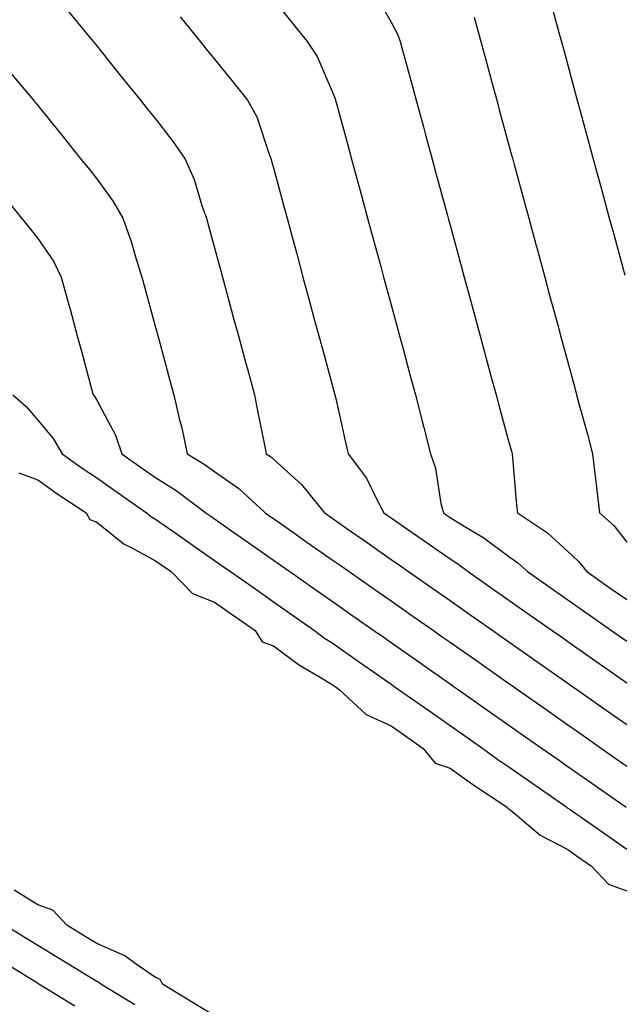
# Model space of a CAD drawing. Units: inches. Extents: x 931523 to 934163, y 7271498 to 7274138.
# Drawn here: x 932865 to 932967, y 7272078 to 7272246 of the extents above; entities that cross this region are included whole.
import ezdxf

# ---------------------------------------------------------------- set-up
doc = ezdxf.new("R2010")
doc.units = ezdxf.units.IN
doc.header["$MEASUREMENT"] = 0
doc.layers.add('Contour_93157271', color=7, linetype='Continuous', true_color=0x5aec49)

msp = doc.modelspace()

# ---------------------------------------------------------------- linework, layer by layer
at = {"layer": 'Contour_93157271'}
for points in [[(932908.05, 7272249.02, 3222), (932911.22, 7272245.09, 3222), (932913.77, 7272241.92, 3222), (932915.47, 7272239.33, 3222), (932918.05, 7272233.42, 3222), (932918.48, 7272232.35, 3222), (932918.62, 7272231.92, 3222), (932918.83, 7272231.14, 3222), (932920.63, 7272224.51, 3222), (932921.34, 7272221.92, 3222), (932922.56, 7272217.42, 3222), (932922.77, 7272216.64, 3222), (932924.05, 7272211.92, 3222), (932924.91, 7272208.78, 3222), (932926.29, 7272203.69, 3222), (932926.77, 7272201.92, 3222), (932927.04, 7272200.9, 3222), (932928.05, 7272197.18, 3222), (932929.17, 7272193.04, 3222), (932929.48, 7272191.92, 3222), (932930.01, 7272189.96, 3222), (932931.31, 7272185.18, 3222), (932932.19, 7272181.92, 3222), (932933.36, 7272177.23, 3222), (932933.58, 7272176.39, 3222), (932934.71, 7272171.92, 3222), (932935.61, 7272169.48, 3222), (932936.51, 7272163.46, 3222), (932936.92, 7272161.92, 3222), (932937.59, 7272161.45, 3222), (932938.05, 7272161.13, 3222), (932940.17, 7272159.8, 3222), (932943.77, 7272157.64, 3222), (932948.05, 7272154.5, 3222), (932949.56, 7272153.43, 3222), (932951.2, 7272151.92, 3222), (932955.23, 7272149.1, 3222), (932958.05, 7272147.13, 3222), (932961.11, 7272144.98, 3222), (932965.48, 7272141.92, 3222), (932966.99, 7272140.87, 3222), (932968.05, 7272140.12, 3222)], [(932925.62, 7272249.49, 3223), (932928.05, 7272245.21, 3223), (932929.17, 7272243.04, 3223), (932929.59, 7272241.92, 3223), (932930.16, 7272239.81, 3223), (932931.39, 7272235.26, 3223), (932932.3, 7272231.92, 3223), (932933.53, 7272227.4, 3223), (932933.89, 7272226.08, 3223), (932935.02, 7272221.92, 3223), (932935.66, 7272219.54, 3223), (932937.62, 7272212.36, 3223), (932937.73, 7272211.92, 3223), (932937.8, 7272211.67, 3223), (932938.05, 7272210.75, 3223), (932939.93, 7272203.8, 3223), (932940.44, 7272201.92, 3223), (932941.34, 7272198.64, 3223), (932942.07, 7272195.93, 3223), (932943.16, 7272191.92, 3223), (932944.2, 7272188.07, 3223), (932945.06, 7272184.91, 3223), (932945.88, 7272181.92, 3223), (932946.33, 7272180.2, 3223), (932948.05, 7272173.9, 3223), (932948.47, 7272172.34, 3223), (932948.59, 7272171.92, 3223), (932948.65, 7272171.32, 3223), (932949.36, 7272163.23, 3223), (932949.49, 7272161.92, 3223), (932954.62, 7272158.48, 3223), (932958.05, 7272155.35, 3223), (932959.84, 7272153.72, 3223), (932961.29, 7272151.92, 3223), (932965.26, 7272149.14, 3223), (932968.05, 7272147.18, 3223)], [(932955.05, 7272248.92, 3225), (932956.54, 7272243.42, 3225), (932957.19, 7272241.06, 3225), (932958.05, 7272237.88, 3225), (932959.32, 7272233.19, 3225), (932959.67, 7272231.92, 3225), (932960.27, 7272229.7, 3225), (932961.46, 7272225.33, 3225), (932962.38, 7272221.92, 3225), (932963.59, 7272217.46, 3225), (932963.99, 7272215.97, 3225), (932965.1, 7272211.92, 3225), (932965.73, 7272209.6, 3225), (932967.72, 7272202.25, 3225)], [(932873.19, 7272247.06, 3220), (932874.5, 7272245.47, 3220), (932877.44, 7272241.92, 3220), (932877.71, 7272241.58, 3220), (932878.05, 7272241.16, 3220), (932882.17, 7272236.04, 3220), (932885.5, 7272231.92, 3220), (932886.63, 7272230.5, 3220), (932888.05, 7272228.75, 3220), (932891.02, 7272224.89, 3220), (932893.09, 7272221.92, 3220), (932894.6, 7272218.47, 3220), (932895.92, 7272214.05, 3220), (932896.69, 7272211.92, 3220), (932896.98, 7272210.85, 3220), (932898.05, 7272206.89, 3220), (932899.11, 7272202.98, 3220), (932899.4, 7272201.92, 3220), (932899.91, 7272200.06, 3220), (932901.25, 7272195.11, 3220), (932902.11, 7272191.92, 3220), (932903.38, 7272187.25, 3220), (932903.63, 7272186.33, 3220), (932904.83, 7272181.92, 3220), (932905.35, 7272179.22, 3220), (932906.54, 7272173.43, 3220), (932906.84, 7272171.92, 3220), (932907.57, 7272171.44, 3220), (932908.05, 7272171, 3220), (932912.83, 7272166.71, 3220), (932916.75, 7272161.92, 3220), (932917.51, 7272161.38, 3220), (932918.05, 7272161, 3220), (932921.1, 7272158.87, 3220), (932923.39, 7272157.26, 3220), (932928.05, 7272154, 3220), (932929.28, 7272153.14, 3220), (932931.02, 7272151.92, 3220), (932935.15, 7272149.03, 3220), (932938.05, 7272147, 3220), (932941.04, 7272144.91, 3220), (932945.31, 7272141.92, 3220), (932946.92, 7272140.79, 3220), (932948.05, 7272140, 3220), (932952.8, 7272136.67, 3220), (932954.47, 7272135.5, 3220), (932958.05, 7272132.99, 3220), (932958.68, 7272132.55, 3220), (932959.58, 7272131.92, 3220), (932964.56, 7272128.43, 3220), (932968.05, 7272125.99, 3220)], [(932892.23, 7272246.1, 3221), (932895.6, 7272241.92, 3221), (932896.7, 7272240.56, 3221), (932898.05, 7272238.88, 3221), (932901.16, 7272235.04, 3221), (932903.67, 7272231.92, 3221), (932905.22, 7272229.09, 3221), (932907.37, 7272222.59, 3221), (932907.65, 7272221.92, 3221), (932907.74, 7272221.61, 3221), (932908.05, 7272220.46, 3221), (932909.87, 7272213.75, 3221), (932910.37, 7272211.92, 3221), (932911.23, 7272208.74, 3221), (932912.01, 7272205.88, 3221), (932913.08, 7272201.92, 3221), (932914.14, 7272198.01, 3221), (932914.95, 7272195.02, 3221), (932915.79, 7272191.92, 3221), (932916.28, 7272190.14, 3221), (932918.05, 7272183.62, 3221), (932918.51, 7272181.92, 3221), (932918.65, 7272181.32, 3221), (932920.26, 7272174.13, 3221), (932920.77, 7272171.92, 3221), (932923.89, 7272167.76, 3221), (932925.38, 7272164.59, 3221), (932926.83, 7272161.92, 3221), (932927.55, 7272161.42, 3221), (932928.05, 7272161.07, 3221), (932930.9, 7272159.08, 3221), (932933.43, 7272157.3, 3221), (932938.05, 7272154.07, 3221), (932939.37, 7272153.24, 3221), (932941.11, 7272151.92, 3221), (932945.19, 7272149.06, 3221), (932948.05, 7272147.06, 3221), (932951.07, 7272144.95, 3221), (932955.39, 7272141.92, 3221), (932956.96, 7272140.83, 3221), (932958.05, 7272140.05, 3221), (932962.84, 7272136.71, 3221), (932964.26, 7272135.71, 3221), (932968.05, 7272133.05, 3221)], [(932942.16, 7272246.02, 3224), (932944.29, 7272238.16, 3224), (932945.21, 7272234.75, 3224), (932945.98, 7272231.92, 3224), (932946.42, 7272230.3, 3224), (932948.05, 7272224.31, 3224), (932948.56, 7272222.43, 3224), (932948.7, 7272221.92, 3224), (932948.94, 7272221.03, 3224), (932950.7, 7272214.57, 3224), (932951.41, 7272211.92, 3224), (932952.66, 7272207.3, 3224), (932952.83, 7272206.7, 3224), (932954.13, 7272201.92, 3224), (932954.96, 7272198.83, 3224), (932956.39, 7272193.58, 3224), (932956.84, 7272191.92, 3224), (932957.1, 7272190.97, 3224), (932958.05, 7272187.47, 3224), (932959.24, 7272183.1, 3224), (932959.55, 7272181.92, 3224), (932960.12, 7272179.85, 3224), (932961.37, 7272175.24, 3224), (932962.27, 7272171.92, 3224), (932962.82, 7272167.15, 3224), (932962.86, 7272166.73, 3224), (932963.42, 7272161.92, 3224), (932965.86, 7272159.73, 3224), (932968.05, 7272156.9, 3224)], [(932863.34, 7272236.63, 3219), (932867.32, 7272231.92, 3219), (932867.65, 7272231.52, 3219), (932868.05, 7272231.02, 3219), (932872.11, 7272225.98, 3219), (932875.38, 7272221.92, 3219), (932876.58, 7272220.45, 3219), (932878.05, 7272218.61, 3219), (932880.87, 7272214.74, 3219), (932882.51, 7272211.92, 3219), (932883.94, 7272207.81, 3219), (932884.64, 7272205.33, 3219), (932885.72, 7272201.92, 3219), (932886.22, 7272200.08, 3219), (932888.05, 7272193.34, 3219), (932888.35, 7272192.22, 3219), (932888.44, 7272191.92, 3219), (932888.58, 7272191.39, 3219), (932890.49, 7272184.35, 3219), (932891.15, 7272181.92, 3219), (932892.08, 7272177.9, 3219), (932892.48, 7272176.35, 3219), (932893.42, 7272171.92, 3219), (932896.31, 7272170.17, 3219), (932898.05, 7272168.9, 3219), (932902.16, 7272166.03, 3219), (932906.66, 7272161.92, 3219), (932907.47, 7272161.34, 3219), (932908.05, 7272160.94, 3219), (932911.31, 7272158.67, 3219), (932913.36, 7272157.22, 3219), (932918.05, 7272153.94, 3219), (932919.24, 7272153.11, 3219), (932920.94, 7272151.92, 3219), (932925.12, 7272148.99, 3219), (932928.05, 7272146.94, 3219), (932931, 7272144.87, 3219), (932935.22, 7272141.92, 3219), (932936.88, 7272140.76, 3219), (932938.05, 7272139.94, 3219), (932942.77, 7272136.64, 3219), (932944.67, 7272135.3, 3219), (932948.05, 7272132.94, 3219), (932948.65, 7272132.52, 3219), (932949.5, 7272131.92, 3219), (932954.53, 7272128.39, 3219), (932958.05, 7272125.93, 3219), (932960.41, 7272124.28, 3219), (932963.78, 7272121.92, 3219), (932966.29, 7272120.16, 3219), (932968.05, 7272118.93, 3219)], [(932862.04, 7272215.91, 3218), (932865.27, 7272211.92, 3218), (932866.51, 7272210.39, 3218), (932868.05, 7272208.47, 3218), (932870.73, 7272204.61, 3218), (932872.03, 7272201.92, 3218), (932873.32, 7272197.19, 3218), (932873.52, 7272196.45, 3218), (932874.75, 7272191.92, 3218), (932875.46, 7272189.32, 3218), (932877.25, 7272182.72, 3218), (932877.46, 7272181.92, 3218), (932877.73, 7272181.6, 3218), (932878.05, 7272181, 3218), (932881.22, 7272175.09, 3218), (932882.29, 7272171.92, 3218), (932885.68, 7272169.55, 3218), (932888.05, 7272167.89, 3218), (932891.71, 7272165.57, 3218), (932896.57, 7272161.92, 3218), (932897.44, 7272161.31, 3218), (932898.05, 7272160.88, 3218), (932901.51, 7272158.46, 3218), (932903.32, 7272157.19, 3218), (932908.05, 7272153.88, 3218), (932909.2, 7272153.07, 3218), (932910.85, 7272151.92, 3218), (932915.09, 7272148.95, 3218), (932918.05, 7272146.88, 3218), (932920.96, 7272144.84, 3218), (932925.13, 7272141.92, 3218), (932926.85, 7272140.72, 3218), (932928.05, 7272139.88, 3218), (932932.73, 7272136.6, 3218), (932934.88, 7272135.09, 3218), (932938.05, 7272132.87, 3218), (932938.61, 7272132.48, 3218), (932939.41, 7272131.92, 3218), (932944.49, 7272128.37, 3218), (932948.05, 7272125.87, 3218), (932950.37, 7272124.24, 3218), (932953.69, 7272121.92, 3218), (932956.25, 7272120.12, 3218), (932958.05, 7272118.86, 3218), (932962.14, 7272116, 3218), (932967.97, 7272111.92, 3218)], [(932863.78, 7272181.92, 3217), (932866.08, 7272179.96, 3217), (932868.05, 7272177.61, 3217), (932870.65, 7272174.52, 3217), (932872.2, 7272171.92, 3217), (932875.6, 7272169.47, 3217), (932878.05, 7272167.83, 3217), (932881.52, 7272165.4, 3217), (932886.48, 7272161.92, 3217), (932887.34, 7272161.22, 3217), (932888.05, 7272160.83, 3217), (932891.71, 7272158.27, 3217), (932893.29, 7272157.15, 3217), (932898.05, 7272153.82, 3217), (932899.17, 7272153.03, 3217), (932900.76, 7272151.92, 3217), (932905.05, 7272148.92, 3217), (932908.05, 7272146.81, 3217), (932910.93, 7272144.8, 3217), (932915.04, 7272141.92, 3217), (932916.75, 7272140.62, 3217), (932918.05, 7272139.81, 3217), (932922.69, 7272136.56, 3217), (932925.08, 7272134.89, 3217), (932928.05, 7272132.81, 3217), (932928.57, 7272132.45, 3217), (932929.32, 7272131.92, 3217), (932934.46, 7272128.33, 3217), (932938.05, 7272125.81, 3217), (932940.34, 7272124.21, 3217), (932943.6, 7272121.92, 3217), (932946.18, 7272120.05, 3217), (932948.05, 7272118.8, 3217), (932952.1, 7272115.97, 3217), (932957.88, 7272111.92, 3217), (932957.97, 7272111.84, 3217), (932958.05, 7272111.8, 3217), (932958.44, 7272111.53, 3217), (932963.87, 7272107.73, 3217), (932968.05, 7272104.8, 3217)], [(932864.82, 7272168.7, 3216), (932868.05, 7272167.5, 3216), (932871.3, 7272165.17, 3216), (932876.24, 7272161.92, 3216), (932876.88, 7272160.75, 3216), (932878.05, 7272160.29, 3216), (932882.74, 7272156.61, 3216), (932883.92, 7272156.04, 3216), (932888.05, 7272153.76, 3216), (932889.13, 7272153, 3216), (932890.68, 7272151.92, 3216), (932894.33, 7272148.2, 3216), (932898.05, 7272146.75, 3216), (932900.9, 7272144.76, 3216), (932904.95, 7272141.92, 3216), (932906.16, 7272140.03, 3216), (932908.05, 7272139.31, 3216), (932912.3, 7272136.17, 3216), (932915.89, 7272134.08, 3216), (932918.05, 7272132.75, 3216), (932918.54, 7272132.41, 3216), (932919.24, 7272131.92, 3216), (932923.81, 7272127.68, 3216), (932928.05, 7272125.75, 3216), (932930.3, 7272124.17, 3216), (932933.51, 7272121.92, 3216), (932935.55, 7272119.42, 3216), (932938.05, 7272118.55, 3216), (932941.92, 7272115.79, 3216), (932947.77, 7272111.92, 3216), (932947.86, 7272111.73, 3216), (932948.05, 7272111.65, 3216), (932949.49, 7272110.48, 3216), (932953.34, 7272107.21, 3216), (932958.05, 7272104.74, 3216), (932959.71, 7272103.58, 3216), (932962.08, 7272101.92, 3216), (932964.99, 7272098.85, 3216), (932968.05, 7272097.74, 3216)], [(932898.05, 7272076.52, 3216), (932894.71, 7272078.58, 3216), (932889.25, 7272081.92, 3216), (932888.8, 7272082.67, 3216), (932888.05, 7272083.05, 3216), (932884.58, 7272085.4, 3216), (932882.83, 7272086.7, 3216), (932878.05, 7272088.8, 3216), (932876.11, 7272089.98, 3216), (932872.95, 7272091.92, 3216), (932870.58, 7272094.45, 3216), (932868.05, 7272095.34, 3216), (932864.01, 7272097.88, 3216)], [(932884.51, 7272078.38, 3217), (932878.75, 7272081.92, 3217), (932878.35, 7272082.22, 3217), (932878.05, 7272082.35, 3217), (932876.94, 7272083.03, 3217), (932872.12, 7272085.99, 3217), (932868.05, 7272088.48, 3217), (932865.92, 7272089.79, 3217), (932862.45, 7272091.92, 3217)], [(932874.32, 7272078.19, 3218), (932868.25, 7272081.92, 3218), (932868.12, 7272082, 3218), (932868.05, 7272082.04, 3218), (932867.74, 7272082.23, 3218), (932861.93, 7272085.8, 3218)]]:
    msp.add_polyline3d(points, dxfattribs=at)

doc.saveas('drawing.dxf')
